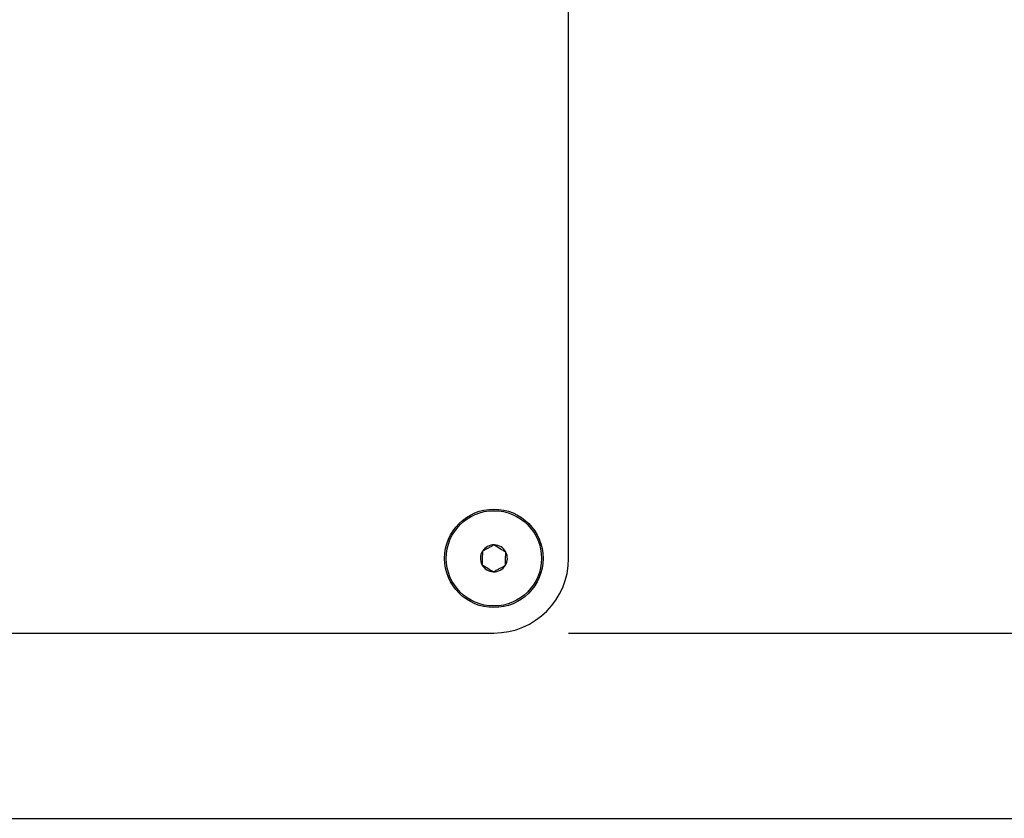
# Model space of a CAD drawing. Extents: x 2 to 278, y 1 to 215.
# Drawn here: x 148 to 165, y 160 to 174 of the extents above; entities that cross this region are included whole.
import ezdxf

# ---------------------------------------------------------------- set-up
doc = ezdxf.new("R2010")
doc.units = 0
doc.layers.get('0').update_dxf_attribs({"linetype": 'CONTINUOUS'})
doc.styles.add('SLDTEXTSTYLE0', font='TXT', dxfattribs={"width": 0.75})
doc.dimstyles.new('SLDDIMSTYLE1', dxfattribs={"dimtxt": 2.116667, "dimasz": 3.175, "dimexe": 0, "dimexo": 0.0625, "dimgap": 0.529167, "dimtad": 0, "dimtih": 1, "dimtoh": 1, "dimdec": 1, "dimlfac": 4, "dimrnd": 1e-09, "dimzin": 12, "dimtxsty": 'SLDTEXTSTYLE0', "dimsah": 1, "dimcen": 0.09, "dimazin": 3, "dimtfac": 1, "dimtdec": 1, "dimtofl": 0, "dimtmove": 0, "dimatfit": 3, "dimtolj": 1, "dimtzin": 12})
doc.dimstyles.new('SLDDIMSTYLE2', dxfattribs={"dimtxt": 2.116667, "dimasz": 3.175, "dimexe": 0, "dimexo": 0.0625, "dimgap": 0.529167, "dimtad": 0, "dimtih": 1, "dimtoh": 1, "dimdec": 1, "dimlfac": 4, "dimrnd": 1e-09, "dimzin": 4, "dimtxsty": 'SLDTEXTSTYLE0', "dimsah": 1, "dimcen": 0.09, "dimazin": 3, "dimtfac": 1, "dimtdec": 1, "dimtofl": 0, "dimtmove": 0, "dimatfit": 3, "dimtolj": 1, "dimtzin": 12})

# ---------------------------------------------------------------- blocks, each defined once
blk = doc.blocks.new('_D_1')
at = {"color": 7, "linetype": 'CONTINUOUS'}
for p, q in [((157.612, 206.826), (169.431, 206.826)), ((167.653, 206.826), (167.653, 188.949)), ((163.775, 185.157), (163.131, 185.157)), ((163.131, 185.157), (163.131, 181.794)), ((171.532, 185.157), (172.176, 185.157)), ((172.176, 185.157), (172.176, 181.794)), ((163.131, 181.794), (163.775, 181.794)), ((172.176, 181.794), (171.532, 181.794)), ((167.653, 163.487), (167.653, 181.364)), ((157.612, 163.487), (169.431, 163.487))]:
    blk.add_line(p, q, dxfattribs=at)
for points in [[(167.653, 206.826), (167.145, 203.651), (168.161, 203.651)], [(167.653, 163.487), (168.161, 166.662), (167.145, 166.662)]]:
    blk.add_solid(points, dxfattribs=at)
at = {"color": 7, "linetype": 'CONTINUOUS', "char_height": 2.1167, "attachment_point": 1, "style": 'SLDTEXTSTYLE0'}
for s, insert in [('173.4mm', (161.49, 188.315)), ('6.83in', (163.775, 184.522))]:
    blk.add_mtext(s, dxfattribs=dict(at, insert=insert))
blk = doc.blocks.new('_D_2')
at = {"color": 7, "linetype": 'CONTINUOUS'}
for p, q in [((157.612, 206.826), (183.644, 206.826)), ((181.866, 206.826), (181.866, 187.374)), ((177.988, 183.582), (177.344, 183.582)), ((177.344, 183.582), (177.344, 180.219)), ((185.745, 183.582), (186.389, 183.582)), ((186.389, 183.582), (186.389, 180.219)), ((177.344, 180.219), (177.988, 180.219)), ((186.389, 180.219), (185.745, 180.219)), ((181.866, 160.337), (181.866, 179.789)), ((102.05, 160.337), (183.644, 160.337))]:
    blk.add_line(p, q, dxfattribs=at)
for points in [[(181.866, 206.826), (181.358, 203.651), (182.374, 203.651)], [(181.866, 160.337), (182.374, 163.512), (181.358, 163.512)]]:
    blk.add_solid(points, dxfattribs=at)
at = {"color": 7, "linetype": 'CONTINUOUS', "char_height": 2.1167, "attachment_point": 1, "style": 'SLDTEXTSTYLE0'}
for s, insert in [('186.0mm', (175.702, 186.74)), ('7.32in', (177.988, 182.947))]:
    blk.add_mtext(s, dxfattribs=dict(at, insert=insert))

msp = doc.modelspace()

# ---------------------------------------------------------------- linework, layer by layer
at = {"color": 7, "linetype": 'CONTINUOUS'}
for p, q in [((157.612, 164.757), (157.612, 182.299)), ((92.842, 163.487), (156.342, 163.487))]:
    msp.add_line(p, q, dxfattribs=at)
for radius in [0.837, 0.81]:
    msp.add_circle((156.342, 164.757), radius, dxfattribs=at)
for radius, start, end in [(0.229, 87.9908, 147.9908), (0.229, 27.9908, 87.9908), (0.229, 147.9908, 207.9908), (0.229, 327.9908, 27.9908), (0.229, 207.9908, 267.9908), (0.229, 267.9908, 327.9908), (1.27, 270, 0)]:
    msp.add_arc((156.342, 164.757), radius, start, end, dxfattribs=at)
for points, knots in [([(156.35, 164.986), (156.335, 164.978), (156.318, 164.969), (156.285, 164.952), (156.267, 164.942), (156.214, 164.914), (156.18, 164.896), (156.148, 164.879)], [0, 0, 0, 0, 0.25, 0.25, 0.5, 0.5, 1, 1, 1, 1]), ([(156.35, 164.986), (156.38, 164.968), (156.413, 164.947), (156.482, 164.904), (156.515, 164.884), (156.545, 164.865)], [0, 0, 0, 0, 0.5, 0.5, 1, 1, 1, 1]), ([(156.148, 164.879), (156.147, 164.861), (156.147, 164.843), (156.145, 164.805), (156.145, 164.785), (156.143, 164.725), (156.141, 164.686), (156.14, 164.65)], [0, 0, 0, 0, 0.25, 0.25, 0.5, 0.5, 1, 1, 1, 1]), ([(156.537, 164.636), (156.537, 164.654), (156.538, 164.672), (156.539, 164.71), (156.54, 164.73), (156.542, 164.79), (156.543, 164.829), (156.545, 164.865)], [0, 0, 0, 0, 0.25, 0.25, 0.5, 0.5, 1, 1, 1, 1]), ([(156.14, 164.65), (156.17, 164.631), (156.203, 164.611), (156.271, 164.568), (156.304, 164.547), (156.334, 164.528)], [0, 0, 0, 0, 0.5, 0.5, 1, 1, 1, 1]), ([(156.334, 164.528), (156.35, 164.537), (156.366, 164.545), (156.4, 164.563), (156.417, 164.573), (156.47, 164.601), (156.505, 164.619), (156.537, 164.636)], [0, 0, 0, 0, 0.25, 0.25, 0.5, 0.5, 1, 1, 1, 1])]:
    msp.add_open_spline(points, degree=3, knots=knots, dxfattribs=at)

# ---------------------------------------------------------------- dimensions: what is measured, and where the dimension line sits
for base, p1, p2, dimstyle, picture, middle in [((181.866, 206.826), (100.78, 160.337), (156.342, 206.826), 'SLDDIMSTYLE2', '_D_2', (181.866, 183.582)), ((167.653, 163.487), (156.342, 206.826), (156.342, 163.487), 'SLDDIMSTYLE1', '_D_1', (167.653, 185.157))]:
    dim = msp.add_linear_dim(base=base, p1=p1, p2=p2, angle=90, dimstyle=dimstyle, dxfattribs=at)
    dim.commit()
    dim.dimension.update_dxf_attribs({"geometry": picture, "text_midpoint": middle, "dimtype": 160})

doc.saveas('drawing.dxf')
